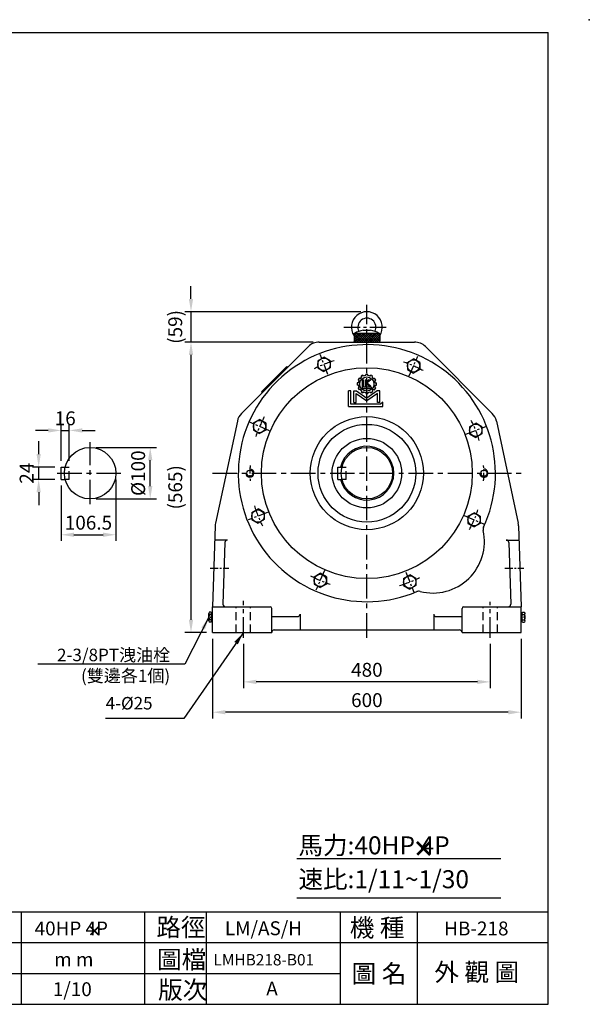
# Model space of a CAD drawing. Extents: x 10 to 2690, y 10 to 1960.
# Drawn here: x 1582 to 2690, y 45 to 1960 of the extents above; entities that cross this region are included whole.
import ezdxf

# ---------------------------------------------------------------- set-up
doc = ezdxf.new("R2010")
doc.units = 0
doc.header["$LTSCALE"] = 0.5
for name, pattern in [('CENTER', [50.8, 31.75, -6.35, 6.35, -6.35]), ('CENTER2', [1.125, 0.75, -0.125, 0.125, -0.125]), ('HIDDEN', [9.525, 6.35, -3.175])]:
    doc.linetypes.add(name, pattern=pattern)
doc.layers.get('0').update_dxf_attribs({"linetype": 'CONTINUOUS'})
doc.layers.get('Defpoints').update_dxf_attribs({"linetype": 'CONTINUOUS'})
for name, color, linetype in [('BASE', 251, 'CONTINUOUS'), ('BORDER', 5, 'CONTINUOUS'), ('CENTER', 6, 'CENTER'), ('DIM', 3, 'CONTINUOUS'), ('dim1', 3, 'CONTINUOUS'), ('HACHURE', 1, 'CONTINUOUS'), ('HATCH', 1, 'CONTINUOUS'), ('HIDDEN', 4, 'HIDDEN'), ('MAIN', 7, 'CONTINUOUS')]:
    doc.layers.add(name, color=color, linetype=linetype)
doc.styles.add('CHINA', font='romanc.shx', dxfattribs={"bigfont": 'china.shx'})
doc.dimstyles.new('CHINA', dxfattribs={"dimscale": 10, "dimtxt": 2.7, "dimasz": 2.5, "dimexe": 1.2, "dimexo": 1.2, "dimgap": 1, "dimtad": 1, "dimdec": 4, "dimlfac": -1, "dimzin": 9, "dimdsep": 46, "dimtxsty": 'CHINA', "dimcen": 0, "dimclrd": 256, "dimclre": 256, "dimclrt": 256, "dimadec": 0, "dimazin": 0, "dimtfac": 1, "dimtdec": 4, "dimtmove": 0, "dimatfit": 3, "dimfxl": 0, "dimtolj": 1, "dimtzin": 9, "dimarcsym": 0})

# ---------------------------------------------------------------- blocks, each defined once
blk = doc.blocks.new('*D4')
at = {"layer": 'Defpoints', "color": 0}
for p in [(2017.5, 758), (2497.5, 758), (2017.5, 672.1)]:
    blk.add_point(p, dxfattribs=at)
at = {"layer": 'DIM', "lineweight": -2}
for p, q in [((2017.5, 746), (2017.5, 660.1)), ((2497.5, 746), (2497.5, 660.1)), ((2472.5, 672.1), (2042.5, 672.1))]:
    blk.add_line(p, q, dxfattribs=at)
at = {"layer": 'DIM'}
for points in [[(2042.5, 676.3), (2042.5, 668), (2017.5, 672.1)], [(2472.5, 676.3), (2472.5, 668), (2497.5, 672.1)]]:
    blk.add_solid(points, dxfattribs=at)
at = {"layer": 'DIM', "insert": (2257.5, 695.6), "char_height": 27, "attachment_point": 5, "style": 'CHINA'}
blk.add_mtext('\\A1;480', dxfattribs=at)
blk = doc.blocks.new('*D5')
at = {"layer": 'Defpoints', "color": 0}
for p in [(1957.5, 768), (2557.5, 768), (1957.5, 613.1)]:
    blk.add_point(p, dxfattribs=at)
at = {"layer": 'DIM', "lineweight": -2}
for p, q in [((1957.5, 756), (1957.5, 601.1)), ((2557.5, 756), (2557.5, 601.1)), ((2532.5, 613.1), (1982.5, 613.1))]:
    blk.add_line(p, q, dxfattribs=at)
at = {"layer": 'DIM'}
for points in [[(1982.5, 617.2), (1982.5, 608.9), (1957.5, 613.1)], [(2532.5, 617.2), (2532.5, 608.9), (2557.5, 613.1)]]:
    blk.add_solid(points, dxfattribs=at)
at = {"layer": 'DIM', "insert": (2257.5, 636.6), "char_height": 27, "attachment_point": 5, "style": 'CHINA'}
blk.add_mtext('\\A1;600', dxfattribs=at)
blk = doc.blocks.new('*D8')
at = {"layer": 'Defpoints', "color": 0}
for p in [(2164.9, 1333), (1915.5, 768), (1957.5, 768)]:
    blk.add_point(p, dxfattribs=at)
at = {"layer": 'DIM', "lineweight": -2}
for p, q in [((2152.9, 1333), (1903.5, 1333)), ((1915.5, 1308), (1915.5, 793)), ((1945.5, 768), (1903.5, 768))]:
    blk.add_line(p, q, dxfattribs=at)
at = {"layer": 'DIM'}
for points in [[(1911.3, 1308), (1919.7, 1308), (1915.5, 1333)], [(1911.3, 793), (1919.7, 793), (1915.5, 768)]]:
    blk.add_solid(points, dxfattribs=at)
at = {"layer": 'DIM', "insert": (1884.9, 1050.5), "char_height": 27, "attachment_point": 5, "rotation": 90, "style": 'CHINA'}
blk.add_mtext('\\A1;(565)', dxfattribs=at)
blk = doc.blocks.new('*D14')
at = {"layer": 'Defpoints', "color": 0}
for p in [(1719.4, 1128), (1836.2, 1128), (1719.4, 1028)]:
    blk.add_point(p, dxfattribs=at)
at = {"layer": 'DIM', "lineweight": -2}
for p, q in [((1731.4, 1128), (1848.2, 1128)), ((1836.2, 1053), (1836.2, 1103)), ((1731.4, 1028), (1848.2, 1028))]:
    blk.add_line(p, q, dxfattribs=at)
at = {"layer": 'DIM'}
for points in [[(1832, 1103), (1840.4, 1103), (1836.2, 1128)], [(1832, 1053), (1840.4, 1053), (1836.2, 1028)]]:
    blk.add_solid(points, dxfattribs=at)
at = {"layer": 'DIM', "insert": (1812.7, 1078), "char_height": 27, "attachment_point": 5, "rotation": 90, "style": 'CHINA'}
blk.add_mtext('\\A1;%%c100', dxfattribs=at)
blk = doc.blocks.new('*D15')
at = {"layer": 'Defpoints', "color": 0}
for p in [(1619.3, 1090), (1662.9, 1090), (1662.9, 1066)]:
    blk.add_point(p, dxfattribs=at)
at = {"layer": 'DIM', "lineweight": -2}
for p, q in [((1619.3, 1115), (1619.3, 1140)), ((1650.9, 1090), (1607.3, 1090)), ((1619.3, 1066), (1619.3, 1090)), ((1650.9, 1066), (1607.3, 1066)), ((1619.3, 1041), (1619.3, 1016))]:
    blk.add_line(p, q, dxfattribs=at)
at = {"layer": 'DIM'}
for points in [[(1615.1, 1115), (1623.4, 1115), (1619.3, 1090)], [(1615.1, 1041), (1623.4, 1041), (1619.3, 1066)]]:
    blk.add_solid(points, dxfattribs=at)
at = {"layer": 'DIM', "insert": (1595.8, 1078), "char_height": 27, "attachment_point": 5, "rotation": 90, "style": 'CHINA'}
blk.add_mtext('\\A1;24', dxfattribs=at)
blk = doc.blocks.new('*D16')
at = {"layer": 'Defpoints', "color": 0}
for p in [(1678.9, 1161.2), (1662.9, 1090), (1678.9, 1090)]:
    blk.add_point(p, dxfattribs=at)
at = {"layer": 'DIM', "lineweight": -2}
for p, q in [((1662.9, 1102), (1662.9, 1173.2)), ((1678.9, 1102), (1678.9, 1173.2)), ((1637.9, 1161.2), (1612.9, 1161.2)), ((1662.9, 1161.2), (1678.9, 1161.2)), ((1703.9, 1161.2), (1728.9, 1161.2))]:
    blk.add_line(p, q, dxfattribs=at)
at = {"layer": 'DIM'}
for points in [[(1637.9, 1165.3), (1637.9, 1157), (1662.9, 1161.2)], [(1703.9, 1165.3), (1703.9, 1157), (1678.9, 1161.2)]]:
    blk.add_solid(points, dxfattribs=at)
at = {"layer": 'DIM', "insert": (1670.9, 1184.7), "char_height": 27, "attachment_point": 5, "style": 'CHINA'}
blk.add_mtext('\\A1;16', dxfattribs=at)
blk = doc.blocks.new('*D17')
at = {"layer": 'Defpoints', "color": 0}
for p in [(1769.4, 1078), (1662.9, 1066), (1769.4, 958.2)]:
    blk.add_point(p, dxfattribs=at)
at = {"layer": 'DIM', "lineweight": -2}
for p, q in [((1662.9, 1054), (1662.9, 946.2)), ((1769.4, 1066), (1769.4, 946.2)), ((1687.9, 958.2), (1744.4, 958.2))]:
    blk.add_line(p, q, dxfattribs=at)
at = {"layer": 'DIM'}
for points in [[(1687.9, 962.4), (1687.9, 954.1), (1662.9, 958.2)], [(1744.4, 962.4), (1744.4, 954.1), (1769.4, 958.2)]]:
    blk.add_solid(points, dxfattribs=at)
at = {"layer": 'DIM', "insert": (1716.1, 981.7), "char_height": 27, "attachment_point": 5, "style": 'CHINA'}
blk.add_mtext('\\A1;106.5', dxfattribs=at)
blk = doc.blocks.new('*D28')
at = {"layer": 'Defpoints', "color": 0}
for p in [(2257.5, 1392), (1915.5, 1333), (2164.9, 1333)]:
    blk.add_point(p, dxfattribs=at)
at = {"layer": 'DIM', "lineweight": -2}
for p, q in [((1915.5, 1417), (1915.5, 1442)), ((2245.5, 1392), (1903.5, 1392)), ((1915.5, 1392), (1915.5, 1333)), ((2152.9, 1333), (1903.5, 1333)), ((1915.5, 1308), (1915.5, 1283))]:
    blk.add_line(p, q, dxfattribs=at)
at = {"layer": 'DIM'}
for points in [[(1911.3, 1417), (1919.7, 1417), (1915.5, 1392)], [(1911.3, 1308), (1919.7, 1308), (1915.5, 1333)]]:
    blk.add_solid(points, dxfattribs=at)
at = {"layer": 'DIM', "insert": (1884.9, 1362.5), "char_height": 27, "attachment_point": 5, "rotation": 90, "style": 'CHINA'}
blk.add_mtext('\\A1;(59)', dxfattribs=at)
blk = doc.blocks.new('A$C74BC1509')
at = {"layer": 'CENTER', "linetype": 'CENTER2', "ltscale": 0.3}
blk.add_line((0, 9.8), (8.1, 9.8), dxfattribs=at)
at = {"layer": 'MAIN'}
for p, q in [((5.9, 19.6), (2.1, 19.6)), ((1.5, 2.5), (1.5, 17.2)), ((5.9, 14.7), (2.1, 14.7)), ((5.9, 4.9), (2.1, 4.9)), ((5.9, 0), (2.1, 0)), ((6.5, 2.5), (6.5, 17.2))]:
    blk.add_line(p, q, dxfattribs=at)
for centre, radius, start, end in [((6.9, 17.2), 5.4, 152.9502, 207.0498), ((1.1, 17.2), 5.4, 332.9502, 27.0498), ((22.2, 9.8), 20.7, 166.284, 193.716), ((6.9, 2.5), 5.4, 152.9502, 207.0498), ((-14.2, 9.8), 20.7, 346.284, 13.716), ((1.1, 2.5), 5.4, 332.9502, 27.0498)]:
    blk.add_arc(centre, radius, start, end, dxfattribs=at)
blk = doc.blocks.new('3-03')
at = {"layer": 'HACHURE'}
for p, q in [((-2.72, 20.43), (-3.12, 21.13)), ((-1.42, 21.18), (-1.82, 21.88)), ((0.14, 21.6), (0.14, 22.4)), ((1.64, 21.6), (1.64, 22.4)), ((3.2, 21.18), (3.6, 21.88)), ((4.5, 20.43), (4.9, 21.13)), ((-5.03, 16.43), (-5.83, 16.43)), ((-5.03, 14.93), (-5.83, 14.93)), ((-4.61, 17.99), (-5.31, 18.39)), ((-3.86, 19.29), (-4.56, 19.69)), ((-2.51, 18.61), (-2.51, 12.45)), ((-2.51, 18.61), (-1.55, 18.61)), ((-1.55, 13.4), (-1.55, 18.61)), ((-0.35, 18.61), (-0.35, 14.11)), ((-0.35, 18.61), (0.61, 18.61)), ((-0.35, 14.11), (0.61, 14.11)), ((0.61, 17.16), (0.61, 18.61)), ((2.37, 18.61), (0.61, 17.16)), ((0.61, 16.02), (2.54, 14.11)), ((0.61, 14.11), (0.61, 16.02)), ((3.67, 18.61), (1.13, 16.48)), ((3.6, 14.11), (1.13, 16.48)), ((2.37, 18.61), (3.67, 18.61)), ((2.54, 14.11), (3.6, 14.11)), ((5.64, 19.29), (6.34, 19.69)), ((6.39, 17.99), (7.09, 18.39)), ((6.81, 16.43), (7.61, 16.43)), ((6.81, 14.93), (7.61, 14.93)), ((-11.99, 0), (-11.99, 11.01)), ((-10.35, 11.01), (-11.99, 11.01)), ((-10.35, 1.55), (-10.35, 11.01)), ((-8.13, 11.01), (-6.34, 11.01)), ((-8.13, 2.85), (-8.13, 11.01)), ((-6.49, 9.11), (0.89, 3.8)), ((-6.49, 2.85), (-6.49, 9.11)), ((-6.34, 11.01), (0.89, 5.8)), ((-4.61, 13.37), (-5.31, 12.97)), ((-3.86, 12.07), (-4.56, 11.67)), ((-2.72, 10.93), (-3.12, 10.23)), ((-2.51, 12.45), (4.11, 12.45)), ((-1.42, 10.18), (-1.82, 9.48)), ((4.11, 13.4), (-1.55, 13.4)), ((0.14, 9.76), (0.14, 8.96)), ((8.12, 11.01), (0.89, 5.8)), ((8.27, 9.11), (0.89, 3.8)), ((1.64, 9.76), (1.64, 8.96)), ((3.2, 10.18), (3.6, 9.48)), ((4.11, 12.45), (4.11, 13.4)), ((4.5, 10.93), (4.9, 10.23)), ((5.64, 12.07), (6.34, 11.67)), ((6.39, 13.37), (7.09, 12.97)), ((9.91, 11.01), (8.12, 11.01)), ((8.27, 2.85), (8.27, 9.11)), ((9.91, 2.85), (9.91, 11.01)), ((-11.99, 0), (11.99, 0)), ((10.42, 1.55), (-10.35, 1.55)), ((-8.13, 2.85), (-6.49, 2.85)), ((9.91, 2.85), (8.27, 2.85)), ((11.99, 2.91), (10.42, 1.55)), ((11.99, 0), (11.99, 2.91))]:
    blk.add_line(p, q, dxfattribs=at)
blk.add_circle((0.89, 15.68), 4.97, dxfattribs=at)
for radius, start, end in [(6.76, 113.63441, 126.36559), (5.97, 97.21859, 112.78141), (6.76, 83.63441, 96.36559), (5.97, 67.21859, 82.78141), (6.76, 53.63441, 66.36559), (6.76, 173.63441, 186.36559), (6.76, 143.63441, 156.36559), (5.97, 157.21859, 172.78141), (5.97, 187.21859, 202.78141), (5.97, 127.21859, 142.78141), (5.97, 37.21859, 52.78141), (6.76, 23.63441, 36.36559), (5.97, 7.21859, 22.78141), (5.97, 337.21859, 352.78141), (6.76, 353.63441, 6.36559), (6.76, 203.63441, 216.36559), (5.97, 217.21859, 232.78141), (6.76, 233.63441, 246.36559), (5.97, 247.21859, 262.78141), (6.76, 263.63441, 276.36559), (5.97, 277.21859, 292.78141), (6.76, 293.63441, 306.36559), (5.97, 307.21859, 322.78141), (6.76, 323.63441, 336.36559)]:
    blk.add_arc((0.89, 15.68), radius, start, end, dxfattribs=at)

msp = doc.modelspace()

# ---------------------------------------------------------------- linework, layer by layer
for p, q in [((2162.08501, 1296.58792), (2174.09123, 1303.51972)), ((2186.09746, 1296.58792), (2174.09123, 1303.51972)), ((2162.09123, 1296.59151), (2162.09123, 1282.74792)), ((2186.09123, 1296.59151), (2186.09123, 1282.74792)), ((2336.17945, 1293.54909), (2348.18568, 1300.48089)), ((2336.18568, 1293.55268), (2336.18568, 1279.70909)), ((2360.1919, 1293.54909), (2348.18568, 1300.48089)), ((2360.18568, 1293.55268), (2360.18568, 1279.70909)), ((2162.08501, 1282.75151), (2174.09123, 1275.81972)), ((2186.09746, 1282.75151), (2174.09123, 1275.81972)), ((2336.17945, 1279.71268), (2348.18568, 1272.78089)), ((2360.1919, 1279.71268), (2348.18568, 1272.78089)), ((2036.83287, 1175.63334), (2048.8391, 1182.56513)), ((2036.8391, 1175.63693), (2036.8391, 1161.79334)), ((2060.84532, 1175.63334), (2048.8391, 1182.56513)), ((2060.8391, 1175.63693), (2060.8391, 1161.79334)), ((2457.13403, 1168.29695), (2469.14026, 1175.22875)), ((2457.14026, 1168.30055), (2457.14026, 1154.45695)), ((2481.14648, 1168.29695), (2469.14026, 1175.22875)), ((2481.14026, 1168.30055), (2481.14026, 1154.45695)), ((2036.83287, 1161.79693), (2048.8391, 1154.86513)), ((2060.84532, 1161.79693), (2048.8391, 1154.86513)), ((2457.13403, 1154.46055), (2469.14026, 1147.52875)), ((2481.14648, 1154.46055), (2469.14026, 1147.52875)), ((2033.79404, 1001.53889), (2045.80027, 1008.47069)), ((2033.80027, 1001.54249), (2033.80027, 987.69889)), ((2057.80649, 1001.53889), (2045.80027, 1008.47069)), ((2057.80027, 1001.54249), (2057.80027, 987.69889)), ((2454.0952, 994.20251), (2466.10143, 1001.13431)), ((2478.10765, 994.20251), (2466.10143, 1001.13431)), ((2033.79404, 987.70249), (2045.80027, 980.77069)), ((2057.80649, 987.70249), (2045.80027, 980.77069)), ((2454.0952, 980.3661), (2466.10143, 973.43431)), ((2454.10143, 994.2061), (2454.10143, 980.36251)), ((2478.10765, 980.3661), (2466.10143, 973.43431)), ((2478.10143, 994.2061), (2478.10143, 980.36251)), ((2154.74862, 876.28676), (2166.75485, 883.21855)), ((2178.76107, 876.28676), (2166.75485, 883.21855)), ((2154.74862, 862.45035), (2166.75485, 855.51855)), ((2154.75485, 876.29035), (2154.75485, 862.44676)), ((2178.76107, 862.45035), (2166.75485, 855.51855)), ((2178.75485, 876.29035), (2178.75485, 862.44676)), ((2328.84307, 873.24793), (2340.84929, 880.17972)), ((2328.84929, 873.25152), (2328.84929, 859.40793)), ((2352.85552, 873.24793), (2340.84929, 880.17972)), ((2352.84929, 873.25152), (2352.84929, 859.40793)), ((2328.84307, 859.41152), (2340.84929, 852.47972)), ((2352.85552, 859.41152), (2340.84929, 852.47972))]:
    msp.add_line(p, q)
at = {"layer": 'BORDER'}
for p, q in [((20, 1935), (2610, 1935)), ((2610, 45), (2610, 1935)), ((20, 225), (2610, 225)), ((20, 45), (2610, 45))]:
    msp.add_line(p, q, dxfattribs=at)
at = {"layer": 'CENTER', "linetype": 'CENTER', "ltscale": 3}
for p, q in [((2257.47026, 757.99972), (2257.47026, 1405.12006)), ((1719.39782, 1017.49972), (1719.39782, 1138.49972)), ((1655.32282, 1077.99972), (1783.47282, 1077.99972)), ((1957.47026, 1077.99972), (2557.47026, 1077.99972))]:
    msp.add_line(p, q, dxfattribs=at)
at = {"layer": 'CENTER', "linetype": 'CENTER', "ltscale": 2}
msp.add_line((2212.57153, 1361.99972), (2299.96565, 1361.99972), dxfattribs=at)
at = {"layer": 'CENTER', "linetype": 'CENTER', "ltscale": 1.3}
for p, q in [((2181.74751, 1270.23312), (2166.43496, 1309.10631)), ((2339.85573, 1267.47333), (2356.51562, 1305.78844)), ((2067.99665, 1160.38519), (2029.68154, 1177.04507)), ((2449.70367, 1153.72247), (2488.57685, 1169.03503)), ((2065.23686, 1002.27697), (2026.36367, 986.96441)), ((2446.94388, 995.61425), (2485.25898, 978.95437)), ((2175.08479, 888.5261), (2158.42491, 850.211)), ((2333.19301, 885.76631), (2348.50557, 846.89313))]:
    msp.add_line(p, q, dxfattribs=at)
at = {"layer": 'CENTER', "linetype": 'CENTER'}
for p, q in [((1952.47026, 892.99972), (1989.20152, 892.99972)), ((2525.73901, 892.99972), (2562.47026, 892.99972))]:
    msp.add_line(p, q, dxfattribs=at)
at = {"layer": 'CENTER', "linetype": 'CENTER', "ltscale": 2.5}
for p, q in [((2017.47026, 757.99972), (2017.47026, 829.99972)), ((2497.47026, 757.99972), (2497.47026, 827.99972))]:
    msp.add_line(p, q, dxfattribs=at)
at = {"layer": 'CENTER', "linetype": 'CENTER', "ltscale": 1.3}
for start, end in [(106.23696638, 116.76303362), (61.23696638, 71.76303362), (151.23696638, 161.76303362), (16.23696638, 26.76303362), (196.23696638, 206.76303362), (331.23696638, 341.76303362), (241.23696638, 251.76303362), (286.23696638, 296.76303362)]:
    msp.add_arc((2257.47026, 1077.99972), 227.5, start, end, dxfattribs=at)
at = {"layer": 'CENTER', "linetype": 'CENTER'}
for start, end in [(176.17564045, 183.82435955), (356.17564045, 3.82435955)]:
    msp.add_arc((2257.47026, 1077.99972), 227.5, start, end, dxfattribs=at)
at = {"layer": 'DIM'}
for p, q in [((2121.32515, 328.3048), (2518.06124, 328.3048)), ((2121.32515, 252.36443), (2518.06124, 252.36443)), ((1585.90243, 45), (1585.90243, 225)), ((1825.90243, 45), (1825.90243, 225)), ((1825.90243, 45), (1825.90243, 225)), ((1945.90243, 45), (1945.90243, 225)), ((2205.90243, 45), (2205.90243, 225)), ((2355.90243, 45), (2355.90243, 225)), ((705.90243, 165), (2610, 165)), ((1785.90243, 165), (2165.90243, 165)), ((705.90243, 105), (2205.90243, 105))]:
    msp.add_line(p, q, dxfattribs=at)
at = {"layer": 'HACHURE'}
for p, q in [((1986.50322, 947.99972), (1961.52089, 947.99972)), ((2528.43731, 947.99972), (2553.41963, 947.99972)), ((2127.47026, 803.99972), (2127.47026, 772.99972)), ((2387.47026, 803.99972), (2387.47026, 772.99972))]:
    msp.add_line(p, q, dxfattribs=at)
for centre, end in [((2029.97026, 1077.99972), 88.96990802), ((2484.97026, 1077.99972), 91.03009198)]:
    msp.add_arc(centre, 8, 180, end, dxfattribs=at)
at = {"layer": 'HATCH'}
for p, q in [((2232.47026, 1335.87813), (2246.59185, 1349.99972)), ((2232.47026, 1340.12077), (2242.34921, 1349.99972)), ((2232.47026, 1344.36341), (2238.10657, 1349.99972)), ((2232.47026, 1348.60605), (2233.86393, 1349.99972)), ((2246.33729, 1332.99972), (2232.47026, 1346.86675)), ((2242.09465, 1332.99972), (2232.47026, 1342.62411)), ((2250.57993, 1332.99972), (2233.57993, 1349.99972)), ((2233.84015, 1333.00537), (2250.83449, 1349.99972)), ((2254.82257, 1332.99972), (2237.82257, 1349.99972)), ((2238.07714, 1332.99972), (2255.07714, 1349.99972)), ((2259.06521, 1332.99972), (2242.06521, 1349.99972)), ((2242.31978, 1332.99972), (2259.31978, 1349.99972)), ((2263.30785, 1332.99972), (2246.30785, 1349.99972)), ((2246.56242, 1332.99972), (2263.56242, 1349.99972)), ((2267.55049, 1332.99972), (2250.55049, 1349.99972)), ((2250.80506, 1332.99972), (2267.80506, 1349.99972)), ((2271.79313, 1332.99972), (2254.79313, 1349.99972)), ((2255.0477, 1332.99972), (2265.47026, 1343.42228)), ((2276.03577, 1332.99972), (2259.03577, 1349.99972)), ((2259.29034, 1332.99972), (2276.29034, 1349.99972)), ((2280.27842, 1332.99972), (2263.27842, 1349.99972)), ((2263.53298, 1332.99972), (2280.53298, 1349.99972)), ((2265.5477, 1343.49972), (2272.0477, 1349.99972)), ((2282.47026, 1335.05051), (2267.52106, 1349.99972)), ((2267.77562, 1332.99972), (2282.47026, 1347.69436)), ((2282.47026, 1339.29315), (2271.7637, 1349.99972)), ((2272.01826, 1332.99972), (2282.47026, 1343.45172)), ((2282.47026, 1343.5358), (2276.00634, 1349.99972)), ((2282.47026, 1347.77844), (2280.24898, 1349.99972)), ((2237.85201, 1332.99972), (2232.47026, 1338.38147)), ((2233.549, 1333.06009), (2232.53063, 1334.07846)), ((2259.29034, 1332.99972), (2265.47026, 1339.17964)), ((2276.2609, 1332.99972), (2282.47026, 1339.20908)), ((2280.50354, 1332.99972), (2282.47026, 1334.96644))]:
    msp.add_line(p, q, dxfattribs=at)
for centre in [(2174.09123, 1289.66972), (2348.18568, 1286.63089), (2048.8391, 1168.71513), (2469.14026, 1161.37875), (2045.80027, 994.62069), (2466.10143, 987.28431), (2166.75485, 869.36855), (2340.84929, 866.32972)]:
    msp.add_circle(centre, 12, dxfattribs=at)
at = {"layer": 'HIDDEN', "ltscale": 5}
for p, q in [((1670.85917, 1089.99972), (1678.89782, 1089.99972)), ((1678.89782, 1065.99972), (1678.89782, 1089.99972)), ((2208.93162, 1089.99972), (2216.97026, 1089.99972)), ((2216.97026, 1065.99972), (2216.97026, 1089.99972)), ((1678.89782, 1065.99972), (1670.85917, 1065.99972)), ((2216.97026, 1065.99972), (2208.93162, 1065.99972))]:
    msp.add_line(p, q, dxfattribs=at)
at = {"layer": 'HIDDEN', "linetype": 'HIDDEN', "ltscale": 5}
for p, q in [((2003.47026, 767.99972), (2003.47026, 817.99972)), ((2031.47026, 767.99972), (2031.47026, 817.99972)), ((2483.47026, 767.99972), (2483.47026, 817.99972)), ((2511.47026, 767.99972), (2511.47026, 817.99972))]:
    msp.add_line(p, q, dxfattribs=at)
at = {"layer": 'MAIN'}
for p, q in [((2232.47026, 1348.99972), (2232.47026, 1334.49972)), ((2233.47026, 1349.99972), (2281.47026, 1349.99972)), ((2250.53703, 1355.99972), (2264.40001, 1355.99972)), ((2282.47026, 1348.99972), (2282.47026, 1334.49972)), ((2143.68347, 1324.21292), (2013.73482, 1194.26428)), ((2164.89667, 1332.99972), (2350.04386, 1332.99972)), ((2233.97026, 1332.99972), (2280.97026, 1332.99972)), ((2371.25706, 1324.21292), (2501.2057, 1194.26428)), ((2102.14436, 1285.50224), (2052.64689, 1236.00477)), ((2102.14436, 1285.50224), (2103.55857, 1284.08803)), ((2052.64689, 1236.00477), (2054.0611, 1234.59056)), ((2005.61395, 1179.33695), (1963.03581, 980.63893)), ((2509.32657, 1179.33695), (2551.90472, 980.63893)), ((1662.89782, 1089.99972), (1670.85917, 1089.99972)), ((1662.89782, 1065.99972), (1662.89782, 1089.99972)), ((2200.97026, 1089.99972), (2208.93162, 1089.99972)), ((2200.97026, 1065.99972), (2200.97026, 1089.99972)), ((1662.89782, 1065.99972), (1670.85917, 1065.99972)), ((2200.97026, 1065.99972), (2208.93162, 1065.99972)), ((1962.38489, 975.30195), (1957.47026, 817.99972)), ((2552.55563, 975.30195), (2557.47026, 817.99972)), ((1981.50588, 943.16303), (1977.64967, 823.16303)), ((2533.43464, 943.16303), (2537.29085, 823.16303)), ((1957.47026, 817.99972), (2069.47026, 817.99972)), ((1957.47026, 767.99972), (1957.47026, 817.99972)), ((2072.47026, 767.99972), (2072.47026, 814.99972)), ((2442.47026, 767.99972), (2442.47026, 814.99972)), ((2445.47026, 817.99972), (2557.47026, 817.99972)), ((2557.47026, 767.99972), (2557.47026, 817.99972)), ((1955.47026, 804.25455), (1957.47026, 804.14974)), ((1955.47026, 791.75109), (1957.47026, 791.85591)), ((2072.47026, 798.99972), (2122.47026, 798.99972)), ((2392.47026, 798.99972), (2442.47026, 798.99972)), ((2559.47026, 804.25455), (2557.47026, 804.14974)), ((2559.47026, 791.75109), (2557.47026, 791.85591)), ((1957.47026, 767.99972), (2072.47026, 767.99972)), ((2077.47026, 772.99972), (2437.47026, 772.99972)), ((2442.47026, 767.99972), (2557.47026, 767.99972))]:
    msp.add_line(p, q, dxfattribs=at)
at = {"layer": 'MAIN', "color": 1}
for p, q in [((1955.47026, 805.25593), (1957.47026, 805.15111)), ((2559.47026, 805.25593), (2557.47026, 805.15111)), ((1955.47026, 790.74972), (1957.47026, 790.85453)), ((2559.47026, 790.74972), (2557.47026, 790.85453))]:
    msp.add_line(p, q, dxfattribs=at)
at = {"layer": 'MAIN'}
for centre, radius in [((2257.47026, 1077.99972), 205), ((2257.47026, 1077.99972), 110), ((2257.47026, 1077.99972), 95), ((2257.47026, 1077.99972), 67.5), ((1719.39782, 1077.99972), 50), ((2257.47026, 1077.99972), 50), ((2029.97026, 1077.99972), 6), ((2484.97026, 1077.99972), 6)]:
    msp.add_circle(centre, radius, dxfattribs=at)
for centre, radius, start, end in [((2257.47026, 1361.99972), 30, 326.44269024, 213.55730976), ((2257.47026, 1361.99972), 17.5, 332.55471656, 207.44157297), ((2233.47026, 1348.99972), 1, 90, 180), ((2257.46852, 1308.20422), 48.2955, 98.2517242, 120.15160739), ((2257.46852, 1308.20422), 48.2955, 59.85242489, 81.7482758), ((2281.47026, 1348.99972), 1, 0, 90), ((2257.47026, 1077.99972), 250, 335.14153694, 292.85846306), ((2164.89667, 1302.99972), 30, 90, 135), ((2233.97026, 1334.49972), 1.5, 180, 270), ((2280.97026, 1334.49972), 1.5, 270, 0), ((2350.04386, 1302.99972), 30, 45, 90), ((2034.94803, 1173.05108), 30, 135, 167.90524292), ((2479.9925, 1173.05108), 30, 12.09475708, 45), ((2257.47026, 1077.99972), 52.4, 193.23865404, 166.76134596), ((1992.36988, 974.35306), 30, 167.90524292, 178.18744731), ((2522.57064, 974.35306), 30, 1.81255269, 12.09475708), ((2385.98206, 944.92186), 100, 255.51537, 12.48463), ((2493.381, 968.7014), 10, 155.14153694, 192.48463), ((1986.50322, 942.99972), 5, 90, 178.12825503), ((2528.43731, 942.99972), 5, 1.87174497, 90), ((2358.46883, 838.41823), 10, 75.51537, 112.85846306), ((1982.64701, 822.99972), 5, 178.12825503, 270), ((2069.47026, 814.99972), 3, 0, 90), ((2445.47026, 814.99972), 3, 90, 180), ((2532.29352, 822.99972), 5, 270, 1.87174497), ((2122.47026, 803.99972), 5, 270, 0), ((2392.47026, 803.99972), 5, 180, 270), ((2077.47026, 767.99972), 5, 90, 180), ((2437.47026, 767.99972), 5, 0, 90)]:
    msp.add_arc(centre, radius, start, end, dxfattribs=at)
msp.add_point((2690, 1960), dxfattribs=at)

# ---------------------------------------------------------------- block references
at = {"layer": 'BASE'}
msp.add_blockref('A$C74BC1509', (1948.96265, 788.18457), dxfattribs=at)
at = {"layer": 'BASE', "xscale": -1}
msp.add_blockref('A$C74BC1509', (2565.97787, 788.18457), dxfattribs=at)
at = {"layer": 'HATCH', "xscale": 2.776859504132062, "yscale": 2.77685950413229, "zscale": 2.776859504132231}
msp.add_blockref('3-03', (2255.00399, 1207.86515), dxfattribs=at)

# ---------------------------------------------------------------- texts
at = {"layer": 'DIM', "style": 'CHINA'}
for s, height, p in [('馬力:40HP 4P', 35, (2124.39467, 336.74261)), ('速比:1/11~1/30', 35, (2124.39467, 270.77421)), ('路徑', 35, (1848.13963, 177.2541)), ('機 種', 35, (2224.2675, 176.46462)), ('40HP 4P', 26.894531, (1611.50566, 179.10451)), ('LM/AS/H', 27, (1981.39456, 179.44665)), ('HB-218', 27, (2407.79934, 179.00798)), ('圖檔', 35, (1849.48787, 114.52741)), ('m m', 27, (1649.42503, 118.69435)), ('LMHB218-B01', 22, (1959.21351, 120.66062)), ('圖 名', 35, (2227.94692, 87.10671)), ('外 觀 圖', 35, (2388.81841, 90.028)), ('1/10', 27, (1646.84392, 60.84331)), ('版次', 35, (1851.57294, 55.53937)), ('A', 27, (2061.78593, 62.16414))]:
    msp.add_text(s, height=height, dxfattribs=at).set_placement(p)
msp.add_text('+', height=52.5, rotation=45, dxfattribs=at).set_placement((2372.25881, 315.26453))
at = {"layer": 'DIM', "char_height": 24.3, "style": 'CHINA'}
for s, insert, attachment_point in [('2-3/8PT洩油栓\\P(雙邊各1個)', (1875.01254, 664.22818), 9), ('4-%%C25', (1749.54061, 610.86929), 7)]:
    msp.add_mtext(s, dxfattribs=dict(at, insert=insert, attachment_point=attachment_point))
at = {"layer": 'dim1', "style": 'CHINA'}
msp.add_text('+', height=33.61816, rotation=45, dxfattribs=at).set_placement((1730.73573, 166.9979))

# ---------------------------------------------------------------- dimensions: what is measured, and where the dimension line sits
at = {"layer": 'DIM'}
for base, p1, p2, text, picture, middle in [((1915.48417, 1332.99972), (2257.47026, 1391.99972), (2164.89667, 1332.99972), '(<>)', '*D28', (1915.48417, 1362.49972)), ((1836.19618, 1127.99972), (1719.39782, 1027.99972), (1719.39782, 1127.99972), '%%c<>', '*D14', (1836.19618, 1077.99972))]:
    dim = msp.add_linear_dim(base=base, p1=p1, p2=p2, angle=90, text=text, dimstyle='CHINA', dxfattribs=at)
    dim.commit()
    dim.dimension.update_dxf_attribs({"geometry": picture, "text_midpoint": middle, "dimtype": 160})
dim = msp.add_linear_dim(base=(1915.48417, 767.99972), p1=(2164.89667, 1332.99972), p2=(1957.47026, 767.99972), angle=90, text='(<>)', dimstyle='CHINA', dxfattribs=at)
dim.commit()
dim.dimension.update_dxf_attribs({"geometry": '*D8', "text_midpoint": (1884.91274, 1050.49972)})
for base, p1, p2, picture, middle in [((1678.89782, 1161.16849), (1662.89782, 1089.99972), (1678.89782, 1089.99972), '*D16', (1670.89782, 1161.16849)), ((1769.39782, 958.22192), (1662.89782, 1065.99972), (1769.39782, 1077.99972), '*D17', (1716.14782, 958.22192))]:
    dim = msp.add_linear_dim(base=base, p1=p1, p2=p2, dimstyle='CHINA', dxfattribs=at)
    dim.commit()
    dim.dimension.update_dxf_attribs({"geometry": picture, "text_midpoint": middle, "dimtype": 160})
dim = msp.add_linear_dim(base=(1619.2599, 1089.99972), p1=(1662.89782, 1065.99972), p2=(1662.89782, 1089.99972), angle=90, dimstyle='CHINA', dxfattribs=at)
dim.commit()
dim.dimension.update_dxf_attribs({"geometry": '*D15', "text_midpoint": (1619.2599, 1077.99972), "dimtype": 160})
for base, p1, p2, picture, middle in [((1957.47026, 613.08046), (2557.47026, 767.99972), (1957.47026, 767.99972), '*D5', (2257.47026, 636.58046)), ((2017.47026, 672.13773), (2497.47026, 757.99972), (2017.47026, 757.99972), '*D4', (2257.47026, 695.63773))]:
    dim = msp.add_linear_dim(base=base, p1=p1, p2=p2, dimstyle='CHINA', dxfattribs=at)
    dim.commit()
    dim.dimension.update_dxf_attribs({"geometry": picture, "text_midpoint": middle})

# ---------------------------------------------------------------- leaders
at = {"layer": 'DIM', "annotation_type": 0, "has_hookline": 1, "hookline_direction": 1}
for points, text_width in [([(1950.47026, 797.99972), (1903.50591, 706.47724), (1878.50591, 706.47724)], 250.95536), ([(2017.47026, 767.99972), (1901.41204, 600.86929), (1876.41204, 600.86929)], 116.87143)]:
    msp.add_leader(points, dimstyle='CHINA', override={"dimgap": 1, "dimtad": 1}, dxfattribs=dict(at, text_width=text_width))

doc.saveas('drawing.dxf')
